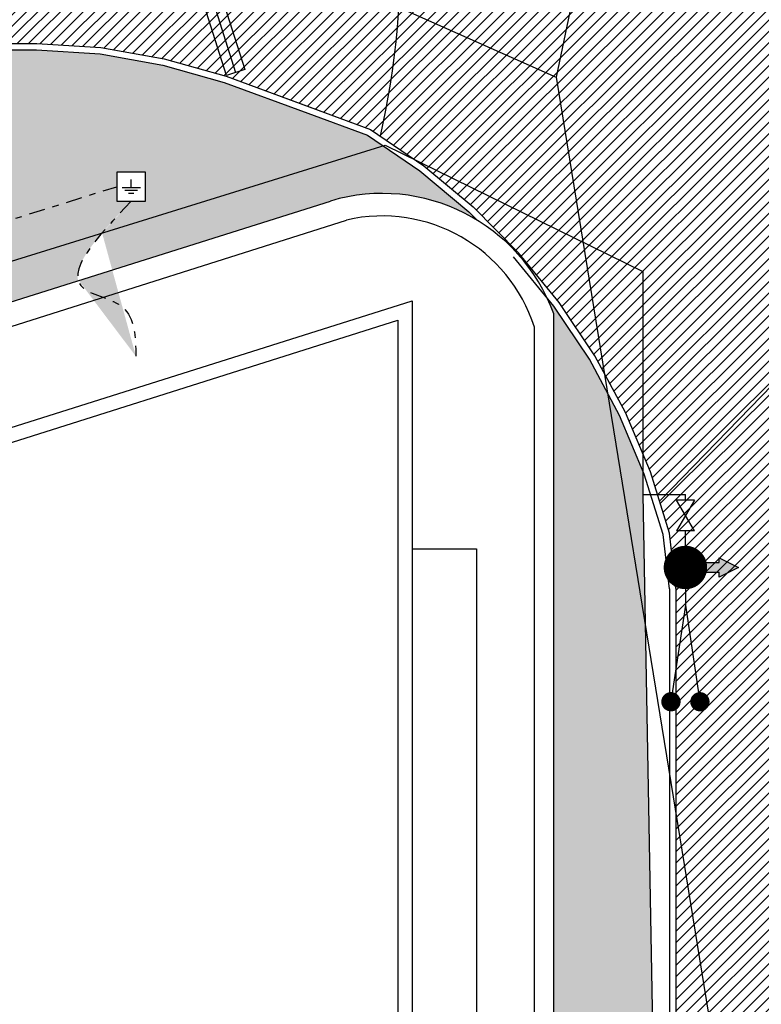
# Model space of a CAD drawing. Units: millimetres. Extents: x 285 to 2734, y -244 to 954.
# Drawn here: x 1567 to 1578, y 120 to 136 of the extents above; entities that cross this region are included whole.
import ezdxf

# ---------------------------------------------------------------- set-up
doc = ezdxf.new("R2010")
doc.units = ezdxf.units.MM
for name, pattern in [('CONTINUA', [0]), ('TRATTO-PUNTO', [1, 0.5, -0.25, 0, -0.25]), ('TRATTOPUNTO2', [0.5, 0.25, -0.125, 0, -0.125])]:
    doc.linetypes.add(name, pattern=pattern)
for name, color, linetype in [('0.10', 3, 'Continuous'), ('0.20', 8, 'Continuous'), ('ANTINCENDIO', 20, 'Continuous'), ('Esterno PT-P1-P2', 10, 'Continuous'), ('IE-distribuzione', 72, 'ZIGZAG'), ('IE-TERRA', 80, 'CONTINUA'), ('Linea acque bianche', 141, 'Continuous'), ('M-ANTINCENDIO', 20, 'TRATTO-PUNTO'), ('Nuovi cordoli', 8, 'Continuous'), ('Retino grigio 252', 252, 'Continuous'), ('Retino verde 80', 80, 'Continuous')]:
    doc.layers.add(name, color=color, linetype=linetype)
doc.linetypes.add('ZIGZAG', pattern='A,0.00254,-5.08,[131,ltypeshp.shx,S=5.08,R=0,X=-5.08,Y=0],-10.16,[131,ltypeshp.shx,S=5.08,R=180,X=5.08,Y=0],-5.08', length=20.32254)
pattern_1 = [(90, (3046.978035530182, 773.9200305921177), (-0.1414213562, 0.1414213562), [0.03750000000000001, -0.2453427126]), (45, (3046.978035530182, 773.9200305921177), (-0.1414213562373095, 0.1414213562373095), [0.03750000000000001, -0.1625]), (135, (3046.978035530182, 773.9200305921177), (-0.1414213562373095, -0.1414213562373095), [0.03750000000000001, -0.1625])]

# ---------------------------------------------------------------- blocks, each defined once
blk = doc.blocks.new('Idrante-UNI70')
at = {"layer": 'M-ANTINCENDIO', "linetype": 'ByBlock'}
for p, q in [((-0.09999999999999964, 0.3499999999999996), (0, 0.5499999999999989)), ((0, 0.5499999999999989), (0.09999999999999964, 0.3499999999999996)), ((-0.05000000000000071, 0.3499999999999996), (-0.09999999999999964, 0.3499999999999996)), ((-0.05000000000000071, 0.1500000000000004), (-0.05000000000000071, 0.3499999999999996)), ((0.05000000000000071, 0.1500000000000004), (0.05000000000000071, 0.3499999999999996)), ((0.09999999999999964, 0.3499999999999996), (0.05000000000000071, 0.3499999999999996)), ((-0.05000000000000071, 0.1500000000000004), (0.05000000000000071, 0.1500000000000004))]:
    blk.add_line(p, q, dxfattribs=at)
at = {"layer": 'M-ANTINCENDIO', "linetype": 'ByBlock', "const_width": 0.225}
blk.add_lwpolyline([(-0.1125000000000007, 0, 1), (0.1125000000000007, 0, 1)], format="xyb", close=True, dxfattribs=at)
at = {"layer": 'M-ANTINCENDIO', "linetype": 'ByBlock'}
for points in [[(-0.09999999999999964, 0.3499999999999996), (0.09999999999999964, 0.3499999999999996), (0, 0.5499999999999989)], [(-0.05000000000000071, 0.3499999999999996), (0.05000000000000071, 0.3499999999999996), (-0.05000000000000071, 0.1500000000000004), (0.05000000000000071, 0.1500000000000004)]]:
    blk.add_solid(points, dxfattribs=at)
blk = doc.blocks.new('Autopompa')
at = {"layer": 'M-ANTINCENDIO', "linetype": 'Continuous'}
for q in [(1, 0.1500000000000004), (1, -0.1500000000000004)]:
    blk.add_line((0, 0), q, dxfattribs=at)
at = {"layer": 'M-ANTINCENDIO', "linetype": 'Continuous', "const_width": 0.1}
for points in [[(0.9499999999999993, 0.1500000000000004, 1), (1.050000000000001, 0.1500000000000004, 1)], [(0.9499999999999993, -0.1500000000000004, 1), (1.050000000000001, -0.1500000000000004, 1)]]:
    blk.add_lwpolyline(points, format="xyb", close=True, dxfattribs=at)
blk = doc.blocks.new('simbolo  imp terra')
at = {"layer": 'IE-TERRA'}
for p, q in [((7.97200157194311e-05, 0.1833435286867484), (0.0001912401110075734, 0.4398222517209547)), ((-0.29392315305995, 0.1834713647430704), (0.2943056332817378, 0.1832155956498696)), ((-0.2036387788323282, 0.09310844075088198), (0.2039427113918464, 0.09293121931830228)), ((-0.09078614433792609, 3.947492939460062e-05), (0.08672370427598253, -3.770853061269008e-05))]:
    blk.add_line(p, q, dxfattribs=at)

msp = doc.modelspace()

# ---------------------------------------------------------------- hatches: boundary and pattern name
at = {"layer": 'Retino grigio 252'}
h = msp.add_hatch(dxfattribs=at)
h.set_pattern_fill('ANSI31', color=256)
h.set_pattern_definition([(45, (3046.978035530182, 773.9200305921177), (-0.08838834764831843, 0.08838834764831845), [])])
h.paths.add_polyline_path([(1528.129441089897, 129.3877554252002), (1598.703975651075, 150.8029008012546), (1598.455651003429, 150.535109078822), (1602.627449556713, 146.2227898848365), (1584.927529922303, 140.6222544235394), (1581.843130911961, 134.5408074229994), (1581.843130911961, 90.07176658855076), (1574.923130911965, 90.07176658855087), (1574.94313091196, 106.5919003930043), (1576.843130911962, 107.5919003933641), (1581.843130911962, 107.5919003929998), (1581.843130911991, 107.9919003929998), (1576.843178966863, 107.9919003933641), (1576.840576426093, 125.1248234230212), (1576.843130911962, 126.8863795879109), (1576.743886232724, 127.7452786149353), (1576.445285653732, 128.6996567864301), (1576.057249225142, 129.6213008229686), (1575.58329655175, 130.5018511414538), (1575.027726524017, 131.3333208909243), (1574.395578325865, 132.1081683956461), (1573.691838381229, 132.8186260582257), (1572.923704124978, 133.4589148714761), (1572.098142761253, 134.0232272271128), (1569.862547417243, 134.8522034051297), (1568.891970647878, 135.122521190523), (1567.90752351011, 135.2982022451099), (1566.910835567033, 135.3599379631281), (1565.910835567033, 135.3599379631281), (1564.917415460593, 135.2454107082035), (1562.9158268304, 134.9322838079512), (1542.615342721074, 128.5088884783502), (1542.642432162488, 128.4089217587691), (1531.109757973421, 124.7598006273658), (1529.437137201438, 126.3173532388743)])
at = {"layer": 'Retino verde 80'}
h = msp.add_hatch(dxfattribs=at)
h.set_pattern_fill('GRASS', color=256, scale=0.2, style=0)
h.set_pattern_definition(pattern_1)
edge = h.paths.add_edge_path()
edge.add_line((1569.823845674877, 134.7570112849613), (1568.869618032168, 135.0249303040106))
edge.add_line((1568.869618032168, 135.0249303040106), (1567.895609170088, 135.1987485797742))
edge.add_line((1567.895609170088, 135.1987485797742), (1566.907741488447, 135.2599379631281))
edge.add_line((1566.907741488447, 135.2599379631281), (1565.916580831393, 135.2599379631281))
edge.add_line((1565.916580831393, 135.2599379631281), (1564.930763690049, 135.1462872222947))
edge.add_line((1564.930763690049, 135.1462872222947), (1563.949477991224, 134.9950325597316))
edge.add_line((1563.949477991224, 134.9950325597316), (1562.967029980081, 134.8435987391948))
edge.add_line((1562.967029980081, 134.8435987391948), (1556.888003788632, 132.9200983810819))
edge.add_arc((1557.683254771008, 125.4575632647809), 7.504788770311473, 51.40116948237397, 96.08281355296361, ccw=False)
edge.add_line((1562.365219646082, 131.3228048962538), (1562.538493840167, 131.3770308076764))
edge.add_line((1562.538493840167, 131.3770308076764), (1562.51772164956, 131.3948242822797))
edge.add_line((1562.51772164956, 131.3948242822797), (1562.498481563694, 131.4268709730164))
edge.add_line((1562.498481563694, 131.4268709730164), (1562.498481563694, 131.4845549382261))
edge.add_line((1562.498481563694, 131.4845549382261), (1562.427934670785, 131.5358294871725))
edge.add_line((1562.427934670785, 131.5358294871725), (1562.363801228431, 131.5806948151454))
edge.add_line((1562.363801228431, 131.5806948151454), (1562.261187348547, 131.5614667616456))
edge.add_line((1562.261187348547, 131.5614667616456), (1562.248360713235, 131.5806948151454))
edge.add_line((1562.248360713235, 131.5806948151454), (1562.31249415559, 131.6063320896191))
edge.add_line((1562.31249415559, 131.6063320896191), (1562.286840884968, 131.6832441083283))
edge.add_line((1562.286840884968, 131.6832441083283), (1562.21629372626, 131.676834692065))
edge.add_line((1562.21629372626, 131.676834692065), (1562.254773897992, 131.7088813828015))
edge.add_line((1562.254773897992, 131.7088813828015), (1562.203467090949, 131.7281092410113))
edge.add_line((1562.203467090949, 131.7281092410113), (1562.113680112174, 131.7473372945113))
edge.add_line((1562.113680112174, 131.7473372945113), (1562.088026575753, 131.7601559317478))
edge.add_line((1562.088026575753, 131.7601559317478), (1562.107266661619, 131.8242493132208))
edge.add_line((1562.107266661619, 131.8242493132208), (1562.055959854577, 131.8562958086674))
edge.add_line((1562.055959854577, 131.8562958086674), (1561.998239596979, 131.9011611366403))
edge.add_line((1561.998239596979, 131.9011611366403), (1561.953345974692, 131.9460264646135))
edge.add_line((1561.953345974692, 131.9460264646135), (1562.017479682845, 131.9844823763232))
edge.add_line((1562.017479682845, 131.9844823763232), (1562.036719768711, 132.0229384833229))
edge.add_line((1562.036719768711, 132.0229384833229), (1562.068786489888, 132.0229384833229))
edge.add_line((1562.068786489888, 132.0229384833229), (1562.177813820327, 132.0357571205594))
edge.add_line((1562.177813820327, 132.0357571205594), (1562.113680112174, 132.0742130322698))
edge.add_line((1562.113680112174, 132.0742130322698), (1562.088026575753, 132.0549849787695))
edge.add_line((1562.088026575753, 132.0549849787695), (1561.978999511113, 132.0549849787695))
edge.add_line((1561.978999511113, 132.0549849787695), (1561.92769270407, 132.0357571205594))
edge.add_line((1561.92769270407, 132.0357571205594), (1561.940519339381, 132.0101196507964))
edge.add_line((1561.940519339381, 132.0101196507964), (1561.863558995918, 132.0165290670599))
edge.add_line((1561.863558995918, 132.0165290670599), (1561.857145811161, 132.0421663415331))
edge.add_line((1561.857145811161, 132.0421663415331), (1561.908452618205, 132.0870316695062))
edge.add_line((1561.908452618205, 132.0870316695062), (1561.902039167649, 132.1383062184526))
edge.add_line((1561.902039167649, 132.1383062184526), (1561.850732360607, 132.1831715464253))
edge.add_line((1561.850732360607, 132.1831715464253), (1561.831492274741, 132.2023995999253))
edge.add_line((1561.831492274741, 132.2023995999253), (1561.837905725296, 132.2408555116352))
edge.add_line((1561.837905725296, 132.2408555116352), (1561.857145811161, 132.2664927861084))
edge.add_line((1561.857145811161, 132.2664927861084), (1561.799425553563, 132.2729022023719))
edge.add_line((1561.799425553563, 132.2729022023719), (1561.780185467698, 132.2985394768449))
edge.add_line((1561.780185467698, 132.2985394768449), (1561.793012103009, 132.3562234420543))
edge.add_line((1561.793012103009, 132.3562234420543), (1561.793012103009, 132.388270132791))
edge.add_line((1561.793012103009, 132.388270132791), (1561.773772017142, 132.4203166282379))
edge.add_line((1561.773772017142, 132.4203166282379), (1561.799425553563, 132.4651819562106))
edge.add_line((1561.799425553563, 132.4651819562106), (1561.857145811161, 132.4715913724741))
edge.add_line((1561.857145811161, 132.4715913724741), (1561.914866068759, 132.5164567004468))
edge.add_line((1561.914866068759, 132.5164567004468), (1561.940519339381, 132.554912612157))
edge.add_line((1561.940519339381, 132.554912612157), (1561.953346240491, 132.5869593028932))
edge.add_line((1561.953346240491, 132.5869593028932), (1561.914866068759, 132.56132202842))
edge.add_line((1561.914866068759, 132.56132202842), (1561.869972446472, 132.535684558657))
edge.add_line((1561.869972446472, 132.535684558657), (1561.812252188875, 132.5164567004468))
edge.add_line((1561.812252188875, 132.5164567004468), (1561.780185467698, 132.5292753376833))
edge.add_line((1561.780185467698, 132.5292753376833), (1561.716051759546, 132.5741406656565))
edge.add_line((1561.716051759546, 132.5741406656565), (1561.7224652101, 132.5933685238668))
edge.add_line((1561.7224652101, 132.5933685238668), (1561.728878394856, 132.6574619053396))
edge.add_line((1561.728878394856, 132.6574619053396), (1561.73944175726, 132.7102445287168))
edge.add_line((1561.73944175726, 132.7102445287168), (1561.703225124235, 132.7343737287591))
edge.add_line((1561.703225124235, 132.7343737287591), (1561.716051759546, 132.7407831450226))
edge.add_line((1561.716051759546, 132.7407831450226), (1561.741705295966, 132.7600111985222))
edge.add_line((1561.741705295966, 132.7600111985222), (1561.760945381832, 132.7856484729954))
edge.add_line((1561.760945381832, 132.7856484729954), (1561.760945381832, 132.885794108873))
edge.add_line((1561.760945381832, 132.885794108873), (1561.741705295966, 132.8881975708886))
edge.add_line((1561.741705295966, 132.8881975708886), (1561.690398488922, 132.8817883499149))
edge.add_line((1561.690398488922, 132.8817883499149), (1561.677571587814, 132.8946069871514))
edge.add_line((1561.677571587814, 132.8946069871514), (1561.596649991237, 132.9240145074079))
edge.add_line((1561.596649991237, 132.9240145074079), (1561.658331501948, 132.965109589598))
edge.add_line((1561.658331501948, 132.965109589598), (1561.651918317191, 132.9971562803345))
edge.add_line((1561.651918317191, 132.9971562803345), (1561.683985038368, 133.0292027757808))
edge.add_line((1561.683985038368, 133.0292027757808), (1561.735291845411, 133.0676588827804))
edge.add_line((1561.735291845411, 133.0676588827804), (1561.773772017142, 133.0868867409907))
edge.add_line((1561.773772017142, 133.0868867409907), (1561.793012103009, 133.1061147944903))
edge.add_line((1561.793012103009, 133.1061147944903), (1561.780185467698, 133.1253428479903))
edge.add_line((1561.780185467698, 133.1253428479903), (1561.760945381832, 133.1317520689635))
edge.add_line((1561.760945381832, 133.1317520689635), (1561.748118480722, 133.1766173969366))
edge.add_line((1561.748118480722, 133.1766173969366), (1561.735291845411, 133.1958454504367))
edge.add_line((1561.735291845411, 133.1958454504367), (1561.767358566588, 133.2150733086463))
edge.add_line((1561.767358566588, 133.2150733086463), (1561.786598652455, 133.2150733086463))
edge.add_line((1561.786598652455, 133.2150733086463), (1561.825078824186, 133.2663480528826))
edge.add_line((1561.825078824186, 133.2663480528826), (1561.844318910051, 133.2343013621465))
edge.add_line((1561.844318910051, 133.2343013621465), (1561.857145811161, 133.2086640876734))
edge.add_line((1561.857145811161, 133.2086640876734), (1561.902039167649, 133.2343013621465))
edge.add_line((1561.902039167649, 133.2343013621465), (1561.92769270407, 133.2407107784094))
edge.add_line((1561.92769270407, 133.2407107784094), (1561.985412961668, 133.2535294156461))
edge.add_line((1561.985412961668, 133.2535294156461), (1562.004653047534, 133.2855759110929))
edge.add_line((1562.004653047534, 133.2855759110929), (1561.940519339381, 133.2599386366197))
edge.add_line((1561.940519339381, 133.2599386366197), (1561.902039167649, 133.2727572738562))
edge.add_line((1561.902039167649, 133.2727572738562), (1561.869972446472, 133.2983947436193))
edge.add_line((1561.869972446472, 133.2983947436193), (1561.754531931277, 133.2830121445877))
edge.add_line((1561.754531931277, 133.2830121445877), (1561.754531931277, 133.3496692925656))
edge.add_line((1561.754531931277, 133.3496692925656), (1561.80583873832, 133.3688973460656))
edge.add_line((1561.80583873832, 133.3688973460656), (1561.863558995918, 133.400943841512))
edge.add_line((1561.863558995918, 133.400943841512), (1561.869972446472, 133.4714464439584))
edge.add_line((1561.869972446472, 133.4714464439584), (1561.921279253516, 133.4778558602219))
edge.add_line((1561.921279253516, 133.4778558602219), (1561.921279253516, 133.5291304091683))
edge.add_line((1561.921279253516, 133.5291304091683), (1561.921279253516, 133.5547676836414))
edge.add_line((1561.921279253516, 133.5547676836414), (1561.959759425248, 133.5868143743775))
edge.add_line((1561.959759425248, 133.5868143743775), (1562.030306318156, 133.6637263930874))
edge.add_line((1562.030306318156, 133.6637263930874), (1562.062373305131, 133.6957728885337))
edge.add_line((1562.062373305131, 133.6957728885337), (1562.071213062503, 133.7311108712863))
edge.add_line((1562.071213062503, 133.7311108712863), (1562.145746833351, 133.7534568537436))
edge.add_line((1562.145746833351, 133.7534568537436), (1562.164986919218, 133.7790943235067))
edge.add_line((1562.164986919218, 133.7790943235067), (1562.164986919218, 133.8047315979799))
edge.add_line((1562.164986919218, 133.8047315979799), (1562.184227005083, 133.8367782887163))
edge.add_line((1562.184227005083, 133.8367782887163), (1562.21629372626, 133.856006146926))
edge.add_line((1562.21629372626, 133.856006146926), (1562.22912062737, 133.82395945619))
edge.add_line((1562.22912062737, 133.82395945619), (1562.274013983858, 133.8303688724531))
edge.add_line((1562.274013983858, 133.8303688724531), (1562.274013983858, 133.8688247841627))
edge.add_line((1562.274013983858, 133.8688247841627), (1562.331734241455, 133.8688247841627))
edge.add_line((1562.331734241455, 133.8688247841627), (1562.350974327321, 133.8495969259531))
edge.add_line((1562.350974327321, 133.8495969259531), (1562.415108035474, 133.8367782887163))
edge.add_line((1562.415108035474, 133.8367782887163), (1562.479241477828, 133.8175502352163))
edge.add_line((1562.479241477828, 133.8175502352163), (1562.504895014249, 133.8367782887163))
edge.add_line((1562.504895014249, 133.8367782887163), (1562.594681993023, 133.8495969259531))
edge.add_line((1562.594681993023, 133.8495969259531), (1562.51772164956, 133.9072808911627))
edge.add_line((1562.51772164956, 133.9072808911627), (1562.504895014249, 133.8944620586359))
edge.add_line((1562.504895014249, 133.8944620586359), (1562.447174756651, 133.9265087493726))
edge.add_line((1562.447174756651, 133.9265087493726), (1562.43434812134, 133.9457368028726))
edge.add_line((1562.43434812134, 133.9457368028726), (1562.408694584919, 133.997011351819))
edge.add_line((1562.408694584919, 133.997011351819), (1562.440761306096, 134.0162394053185))
edge.add_line((1562.440761306096, 134.0162394053185), (1562.453588207205, 134.0354672635286))
edge.add_line((1562.453588207205, 134.0354672635286), (1562.485654928382, 134.0675139542649))
edge.add_line((1562.485654928382, 134.0675139542649), (1562.498481563694, 134.0418766797917))
edge.add_line((1562.498481563694, 134.0418766797917), (1562.530548550669, 134.0482860960552))
edge.add_line((1562.530548550669, 134.0482860960552), (1562.51772164956, 134.1059700612649))
edge.add_line((1562.51772164956, 134.1059700612649), (1562.569028722401, 134.1636538311844))
edge.add_line((1562.569028722401, 134.1636538311844), (1562.594681993023, 134.1572446102113))
edge.add_line((1562.594681993023, 134.1572446102113), (1562.662022719801, 134.1476304439354))
edge.add_line((1562.662022719801, 134.1476304439354), (1562.684468971798, 134.1251979194748))
edge.add_line((1562.684468971798, 134.1251979194748), (1562.716535958774, 134.1316073357381))
edge.add_line((1562.716535958774, 134.1316073357381), (1562.729362594084, 134.1572446102113))
edge.add_line((1562.729362594084, 134.1572446102113), (1562.748602679951, 134.0995606450016))
edge.add_line((1562.748602679951, 134.0995606450016), (1562.793496302237, 134.0995606450016))
edge.add_line((1562.793496302237, 134.0995606450016), (1562.793496302237, 134.1187886985016))
edge.add_line((1562.793496302237, 134.1187886985016), (1562.825563023414, 134.150835193948))
edge.add_line((1562.825563023414, 134.150835193948), (1562.812736388103, 134.1957005219211))
edge.add_line((1562.812736388103, 134.1957005219211), (1562.876869830457, 134.2085191591576))
edge.add_line((1562.876869830457, 134.2085191591576), (1562.870456645701, 134.176472663711))
edge.add_line((1562.870456645701, 134.176472663711), (1562.915350002189, 134.176472663711))
edge.add_line((1562.915350002189, 134.176472663711), (1562.960243624475, 134.2021099381844))
edge.add_line((1562.960243624475, 134.2021099381844), (1562.992310345652, 134.2149285754211))
edge.add_line((1562.992310345652, 134.2149285754211), (1563.017963882073, 134.2469752661574))
edge.add_line((1563.017963882073, 134.2469752661574), (1563.02437706683, 134.279021761604))
edge.add_line((1563.02437706683, 134.279021761604), (1563.062857238561, 134.2726125406306))
edge.add_line((1563.062857238561, 134.2726125406306), (1563.139817582025, 134.3046590360772))
edge.add_line((1563.139817582025, 134.3046590360772), (1563.210364474934, 134.2918403988407))
edge.add_line((1563.210364474934, 134.2918403988407), (1563.171884569, 134.2469752661574))
edge.add_line((1563.171884569, 134.2469752661574), (1563.216777925488, 134.2405658498943))
edge.add_line((1563.216777925488, 134.2405658498943), (1563.274498183086, 134.2405658498943))
edge.add_line((1563.274498183086, 134.2405658498943), (1563.318679197926, 134.2736807742107))
edge.add_line((1563.318679197926, 134.2736807742107), (1563.293738268952, 134.3110684523402))
edge.add_line((1563.293738268952, 134.3110684523402), (1563.300151719507, 134.3495243640499))
edge.add_line((1563.300151719507, 134.3495243640499), (1563.332218440684, 134.3943896920233))
edge.add_line((1563.332218440684, 134.3943896920233), (1563.383525247727, 134.4072083292598))
edge.add_line((1563.383525247727, 134.4072083292598), (1563.389938698282, 134.4264363827598))
edge.add_line((1563.389938698282, 134.4264363827598), (1563.46048559119, 134.4392550199965))
edge.add_line((1563.46048559119, 134.4392550199965), (1563.454072406434, 134.4007991082866))
edge.add_line((1563.454072406434, 134.4007991082866), (1563.466899041745, 134.3559337803134))
edge.add_line((1563.466899041745, 134.3559337803134), (1563.505379213477, 134.3495243640499))
edge.add_line((1563.505379213477, 134.3495243640499), (1563.543859385209, 134.3559337803134))
edge.add_line((1563.543859385209, 134.3559337803134), (1563.55668602052, 134.2982498151038))
edge.add_line((1563.55668602052, 134.2982498151038), (1563.595166192251, 134.2918403988407))
edge.add_line((1563.595166192251, 134.2918403988407), (1563.66571308516, 134.2982498151038))
edge.add_line((1563.66571308516, 134.2982498151038), (1563.684953171027, 134.3302965058402))
edge.add_line((1563.684953171027, 134.3302965058402), (1563.717020158001, 134.3238870895769))
edge.add_line((1563.717020158001, 134.3238870895769), (1563.736259978069, 134.2982498151038))
edge.add_line((1563.736259978069, 134.2982498151038), (1563.806807136777, 134.2918403988407))
edge.add_line((1563.806807136777, 134.2918403988407), (1563.838873857954, 134.2854311778671))
edge.add_line((1563.838873857954, 134.2854311778671), (1563.851700493265, 134.2597939033939))
edge.add_line((1563.851700493265, 134.2597939033939), (1563.877354029686, 134.2277472126576))
edge.add_line((1563.877354029686, 134.2277472126576), (1563.890180664997, 134.1957005219211))
edge.add_line((1563.890180664997, 134.1957005219211), (1563.851700493265, 134.1316073357381))
edge.add_line((1563.851700493265, 134.1316073357381), (1563.97996790957, 134.1251979194748))
edge.add_line((1563.97996790957, 134.1251979194748), (1564.044101351923, 134.1123792822381))
edge.add_line((1564.044101351923, 134.1123792822381), (1564.031274716612, 134.1636540264743))
edge.add_line((1564.031274716612, 134.1636540264743), (1564.024861266058, 134.1957005219211))
edge.add_line((1564.024861266058, 134.1957005219211), (1564.114648244832, 134.2149285754211))
edge.add_line((1564.114648244832, 134.2149285754211), (1564.17236850243, 134.170063247448))
edge.add_line((1564.17236850243, 134.170063247448), (1564.26856893176, 134.1187886985016))
edge.add_line((1564.26856893176, 134.1187886985016), (1564.319875738802, 134.1380167520011))
edge.add_line((1564.319875738802, 134.1380167520011), (1564.351942725779, 134.0867420077649))
edge.add_line((1564.351942725779, 134.0867420077649), (1564.313462554047, 134.0354674588185))
edge.add_line((1564.313462554047, 134.0354674588185), (1564.358355910534, 134.003420768082))
edge.add_line((1564.358355910534, 134.003420768082), (1564.403249532821, 133.9841927145823))
edge.add_line((1564.403249532821, 133.9841927145823), (1564.435316253999, 133.9136901121359))
edge.add_line((1564.435316253999, 133.9136901121359), (1564.428902803443, 133.8688249794526))
edge.add_line((1564.428902803443, 133.8688249794526), (1564.371182811644, 133.8303688724531))
edge.add_line((1564.371182811644, 133.8303688724531), (1564.403249532821, 133.8111410142432))
edge.add_line((1564.403249532821, 133.8111410142432), (1564.448142889309, 133.7726849072436))
edge.add_line((1564.448142889309, 133.7726849072436), (1564.518690048016, 133.76627568627))
edge.add_line((1564.518690048016, 133.76627568627), (1564.537930133882, 133.74704763277))
edge.add_line((1564.537930133882, 133.74704763277), (1564.56999685506, 133.6893636675605))
edge.add_line((1564.56999685506, 133.6893636675605), (1564.627717112656, 133.6829544465871))
edge.add_line((1564.627717112656, 133.6829544465871), (1564.640543747969, 133.6380891186142))
edge.add_line((1564.640543747969, 133.6380891186142), (1564.602063576236, 133.5996332069045))
edge.add_line((1564.602063576236, 133.5996332069045), (1564.693774630554, 133.5643818928739))
edge.add_line((1564.693774630554, 133.5643818928739), (1564.653370649078, 133.4970839137214))
edge.add_line((1564.653370649078, 133.4970839137214), (1564.698264005566, 133.4906744974584))
edge.add_line((1564.698264005566, 133.4906744974584), (1564.749570812609, 133.4970839137214))
edge.add_line((1564.749570812609, 133.4970839137214), (1564.820117971316, 133.5034931346951))
edge.add_line((1564.820117971316, 133.5034931346951), (1564.839358057182, 133.4778558602219))
edge.add_line((1564.839358057182, 133.4778558602219), (1564.762397713719, 133.4009440368019))
edge.add_line((1564.762397713719, 133.4009440368019), (1564.730330726743, 133.3753065670388))
edge.add_line((1564.730330726743, 133.3753065670388), (1564.781637799584, 133.3496692925656))
edge.add_line((1564.781637799584, 133.3496692925656), (1564.77522434903, 133.3368506553292))
edge.add_line((1564.77522434903, 133.3368506553292), (1564.794464434895, 133.2663480528826))
edge.add_line((1564.794464434895, 133.2663480528826), (1564.865011327804, 133.2214827249098))
edge.add_line((1564.865011327804, 133.2214827249098), (1564.941971671268, 133.2214827249098))
edge.add_line((1564.941971671268, 133.2214827249098), (1564.967625207688, 133.1894360341731))
edge.add_line((1564.967625207688, 133.1894360341731), (1564.974038392445, 133.1702081759635))
edge.add_line((1564.974038392445, 133.1702081759635), (1565.018932014732, 133.1445709014903))
edge.add_line((1565.018932014732, 133.1445709014903), (1565.038172100597, 133.1189334317268))
edge.add_line((1565.038172100597, 133.1189334317268), (1565.025345465286, 133.1061147944903))
edge.add_line((1565.025345465286, 133.1061147944903), (1565.031758650043, 133.0420216083072))
edge.add_line((1565.031758650043, 133.0420216083072), (1564.961211757133, 132.9907470593611))
edge.add_line((1564.961211757133, 132.9907470593611), (1564.954798306579, 132.965109589598))
edge.add_line((1564.954798306579, 132.965109589598), (1564.948385121823, 132.9330630941512))
edge.add_line((1564.948385121823, 132.9330630941512), (1564.858598143048, 132.9138350406516))
edge.add_line((1564.858598143048, 132.9138350406516), (1564.839358057182, 132.9266536778881))
edge.add_line((1564.839358057182, 132.9266536778881), (1564.820117971316, 132.9394723151248))
edge.add_line((1564.820117971316, 132.9394723151248), (1564.877838228914, 132.965109589598))
edge.add_line((1564.877838228914, 132.965109589598), (1564.826531156072, 132.9907470593611))
edge.add_line((1564.826531156072, 132.9907470593611), (1564.77522434903, 132.984337643098))
edge.add_line((1564.77522434903, 132.984337643098), (1564.781637799584, 133.0099749175712))
edge.add_line((1564.781637799584, 133.0099749175712), (1564.717504091432, 132.9587003686244))
edge.add_line((1564.717504091432, 132.9587003686244), (1564.730330726743, 132.9458817313877))
edge.add_line((1564.730330726743, 132.9458817313877), (1564.736744177298, 132.9394723151248))
edge.add_line((1564.736744177298, 132.9394723151248), (1564.685437370255, 132.9074256243881))
edge.add_line((1564.685437370255, 132.9074256243881), (1564.685437370255, 132.8881977661785))
edge.add_line((1564.685437370255, 132.8881977661785), (1564.6790239197, 132.8561510754417))
edge.add_line((1564.6790239197, 132.8561510754417), (1564.704677456121, 132.8561510754417))
edge.add_line((1564.704677456121, 132.8561510754417), (1564.711090640876, 132.8112857474686))
edge.add_line((1564.711090640876, 132.8112857474686), (1564.736744177298, 132.7856484729954))
edge.add_line((1564.736744177298, 132.7856484729954), (1564.761839992379, 132.8190884640576))
edge.add_line((1564.761839992379, 132.8190884640576), (1564.832944606627, 132.8048765264954))
edge.add_line((1564.832944606627, 132.8048765264954), (1564.88425141367, 132.8048765264954))
edge.add_line((1564.88425141367, 132.8048765264954), (1564.929145035956, 132.8048765264954))
edge.add_line((1564.929145035956, 132.8048765264954), (1564.890664864225, 132.734373924049))
edge.add_line((1564.890664864225, 132.734373924049), (1564.839358057182, 132.7215552868123))
edge.add_line((1564.839358057182, 132.7215552868123), (1564.807291070206, 132.6830991798128))
edge.add_line((1564.807291070206, 132.6830991798128), (1564.877838228914, 132.6190059936299))
edge.add_line((1564.877838228914, 132.6190059936299), (1564.890664864225, 132.6125965773664))
edge.add_line((1564.890664864225, 132.6125965773664), (1564.890664864225, 132.5485033911833))
edge.add_line((1564.890664864225, 132.5485033911833), (1564.877838228914, 132.5164567004468))
edge.add_line((1564.877838228914, 132.5164567004468), (1564.903491499536, 132.5164567004468))
edge.add_line((1564.903491499536, 132.5164567004468), (1564.903491499536, 132.5036380632101))
edge.add_line((1564.903491499536, 132.5036380632101), (1564.877837963115, 132.4459540980009))
edge.add_line((1564.877837963115, 132.4459540980009), (1564.85859787725, 132.4203168235277))
edge.add_line((1564.85859787725, 132.4203168235277), (1564.85859787725, 132.4010887700275))
edge.add_line((1564.85859787725, 132.4010887700275), (1564.87142451256, 132.369042079291))
edge.add_line((1564.87142451256, 132.369042079291), (1564.909904684292, 132.3305861675811))
edge.add_line((1564.909904684292, 132.3305861675811), (1564.922731585402, 132.2216276534256))
edge.add_line((1564.922731585402, 132.2216276534256), (1564.87142451256, 132.1767623254522))
edge.add_line((1564.87142451256, 132.1767623254522), (1564.879807476606, 132.1097415643615))
edge.add_line((1564.879807476606, 132.1097415643615), (1568.152833358574, 133.1340303368277))
edge.add_line((1568.152833358574, 133.1340303368277), (1568.152833358574, 133.3590303368277))
edge.add_line((1568.152833358574, 133.3590303368277), (1568.602833358574, 133.3590303368277))
edge.add_line((1568.602833358574, 133.3590303368277), (1568.602833358574, 132.9090303368276))
edge.add_line((1568.602833358574, 132.9090303368276), (1568.377833358574, 132.9090303368276))
edge.add_spline(control_points=[(1568.377833358574, 132.9090303368276), (1567.849630242502, 132.3499978651774), (1567.092902385927, 131.5491024687763), (1568.433114318804, 131.3430252555387), (1568.445136991692, 130.7935355706421), (1568.451635986124, 130.4965025867718)], knot_values=[0, 0, 0, 0, 1.546345807324948, 2.215365477205487, 3.002513958529709, 3.002513958529709, 3.002513958529709, 3.002513958529709], degree=3, periodic=0)
edge.add_line((1567.926285022678, 132.4130595117563), (1572.291963489288, 133.7696113957418))
edge.add_line((1572.291963489288, 133.7696113957418), (1572.051902553405, 133.9337050151588))
edge.add_line((1572.051902553405, 133.9337050151588), (1571.125472659681, 134.276037182433))
edge.add_line((1571.125472659681, 134.276037182433), (1569.823845674877, 134.7570112849613))
edge = h.paths.add_edge_path()
edge.add_spline(control_points=[(1568.451635986124, 130.4965025867718), (1568.445136991692, 130.7935355706421), (1568.433114318804, 131.3430252555387), (1567.092902385927, 131.5491024687763), (1567.849630242502, 132.3499978651774), (1568.377833358574, 132.9090303368276)], knot_values=[0, 0, 0, 0, 0.787148481324222, 1.456168151204761, 3.002513958529709, 3.002513958529709, 3.002513958529709, 3.002513958529709], degree=3, periodic=0)
edge.add_line((1567.926285022678, 132.4130595117563), (1562.901139581227, 130.851590757692))
edge.add_arc((1557.683254771008, 125.4575632647809), 7.504788770311471, 40.67684751027241, 45.95094129395619, ccw=False)
edge.add_line((1563.374869905498, 130.3491245337254), (1567.563526942418, 131.6744820921224))
edge = h.paths.add_edge_path()
edge.add_arc((1572.278347015042, 130.1959493346503), 2.832456649091175, 58.59446904538248, 106.51794922010541, ccw=False)
edge.add_line((1573.754317587591, 132.6134524965823), (1573.624147563518, 132.7448650897505))
edge.add_line((1573.624147563518, 132.7448650897505), (1572.863337180038, 133.3790489887018))
edge.add_line((1572.863337180038, 133.3790489887018), (1572.291963489288, 133.7696113957418))
edge.add_line((1572.291963489288, 133.7696113957418), (1567.923507658396, 132.4121964984175))
edge.add_spline(control_points=[(1567.923507658396, 132.4121964984175), (1567.673427479441, 132.1180978311259), (1567.502185905313, 131.853303918381), (1567.554842094515, 131.6717340684215)], knot_values=[0.4660804697361775, 0.4660804697361775, 0.4660804697361775, 0.4660804697361775, 1.323645629399944, 1.323645629399944, 1.323645629399944, 1.323645629399944], degree=3, periodic=0)
edge.add_line((1567.554842094515, 131.6717340684216), (1571.473035111394, 132.9115125187471))
edge = h.paths.add_edge_path(flags=17)
edge.add_spline(control_points=[(1567.923507658396, 132.4121964984175), (1568.059424429227, 132.5720369996966), (1568.218628893901, 132.7405336682622), (1568.377833358574, 132.9090303368276)], knot_values=[0, 0, 0, 0, 0.4660804697361775, 0.4660804697361775, 0.4660804697361775, 0.4660804697361775], degree=3, periodic=0)
edge.add_line((1568.377833358574, 132.9090303368276), (1568.152833358574, 132.9090303368276))
edge.add_line((1568.152833358574, 132.9090303368276), (1568.152833358574, 133.1340303368277))
edge.add_line((1568.152833358574, 133.1340303368277), (1564.879807476606, 132.1097415643615))
edge.add_line((1564.879807476606, 132.1097415643615), (1564.764748265821, 132.073733948771))
edge.add_line((1564.764748265821, 132.073733948771), (1564.781637533785, 132.0357571205594))
edge.add_line((1564.781637533785, 132.0357571205594), (1564.723917276189, 131.9973010135599))
edge.add_line((1564.723917276189, 131.9973010135599), (1564.691850555011, 132.0037104298232))
edge.add_line((1564.691850555011, 132.0037104298232), (1564.6790239197, 132.0037104298232))
edge.add_line((1564.6790239197, 132.0037104298232), (1564.66619701859, 131.9780731553502))
edge.add_line((1564.66619701859, 131.9780731553502), (1564.6790239197, 131.9332078273768))
edge.add_line((1564.6790239197, 131.9332078273768), (1564.711090640876, 131.9075705529036))
edge.add_line((1564.711090640876, 131.9075705529036), (1564.704677190322, 131.8562958086674))
edge.add_line((1564.704677190322, 131.8562958086674), (1564.653370383279, 131.8178398969577))
edge.add_line((1564.653370383279, 131.8178398969577), (1564.644819072447, 131.7922026224845))
edge.add_line((1564.644819072447, 131.7922026224845), (1564.563583404504, 131.7922026224845))
edge.add_line((1564.563583404504, 131.7922026224845), (1564.499449696352, 131.7409280735377))
edge.add_line((1564.499449696352, 131.7409280735377), (1564.493036245797, 131.7281092410113))
edge.add_line((1564.493036245797, 131.7281092410113), (1564.513238590706, 131.6776360714917))
edge.add_line((1564.513238590706, 131.6776360714917), (1564.466546423641, 131.6387503448848))
edge.add_line((1564.466546423641, 131.6387503448848), (1564.364769095291, 131.631969364092))
edge.add_line((1564.364769095291, 131.631969364092), (1564.371182545846, 131.5678761779087))
edge.add_line((1564.371182545846, 131.5678761779087), (1564.307830971759, 131.5608414447639))
edge.add_line((1564.307830971759, 131.5608414447639), (1564.231597836483, 131.6217899042596))
edge.add_line((1564.231597836483, 131.6217899042596), (1564.185195137741, 131.6063320896191))
edge.add_line((1564.185195137741, 131.6063320896191), (1564.140301515455, 131.5678761779087))
edge.add_line((1564.140301515455, 131.5678761779087), (1564.05051453668, 131.5358294871725))
edge.add_line((1564.05051453668, 131.5358294871725), (1564.153128416564, 131.5294202661991))
edge.add_line((1564.153128416564, 131.5294202661991), (1564.198021773052, 131.5422389034355))
edge.add_line((1564.198021773052, 131.5422389034355), (1564.236501944784, 131.5358294871725))
edge.add_line((1564.236501944784, 131.5358294871725), (1564.204435223607, 131.503782796436))
edge.add_line((1564.204435223607, 131.503782796436), (1564.236501944784, 131.4781455219628))
edge.add_line((1564.236501944784, 131.4781455219628), (1564.281395567071, 131.4845549382261))
edge.add_line((1564.281395567071, 131.4845549382261), (1564.242915395339, 131.4140523357797))
edge.add_line((1564.242915395339, 131.4140523357797), (1564.17236850243, 131.4076429195164))
edge.add_line((1564.17236850243, 131.4076429195164), (1564.069754622546, 131.3435497333334))
edge.add_line((1564.069754622546, 131.3435497333334), (1564.031274450814, 131.3435497333334))
edge.add_line((1564.031274450814, 131.3435497333334), (1564.031274450814, 131.3627775915435))
edge.add_line((1564.031274450814, 131.3627775915435), (1563.967140742662, 131.3243216798338))
edge.add_line((1563.967140742662, 131.3243216798338), (1563.95431410735, 131.2986844053606))
edge.add_line((1563.95431410735, 131.2986844053606), (1563.915833935619, 131.2666377146239))
edge.add_line((1563.915833935619, 131.2666377146239), (1563.832460407399, 131.2602284936505))
edge.add_line((1563.832460407399, 131.2602284936505), (1563.787566785112, 131.2602284936505))
edge.add_line((1563.787566785112, 131.2602284936505), (1563.72343307696, 131.2281818029143))
edge.add_line((1563.72343307696, 131.2281818029143), (1563.717019892204, 131.2345910238874))
edge.add_line((1563.717019892204, 131.2345910238874), (1563.678539454673, 131.2730469355971))
edge.add_line((1563.678539454673, 131.2730469355971), (1563.697779540539, 131.2858655728336))
edge.add_line((1563.697779540539, 131.2858655728336), (1563.749086347583, 131.2922749890971))
edge.add_line((1563.749086347583, 131.2922749890971), (1563.73625971227, 131.3179122635703))
edge.add_line((1563.73625971227, 131.3179122635703), (1563.787566519314, 131.4012335032534))
edge.add_line((1563.787566519314, 131.4012335032534), (1563.793979969869, 131.3755962287802))
edge.add_line((1563.793979969869, 131.3755962287802), (1563.903007034509, 131.3820056450433))
edge.add_line((1563.903007034509, 131.3820056450433), (1563.903007034509, 131.3884148660167))
edge.add_line((1563.903007034509, 131.3884148660167), (1563.838262823098, 131.4207667505236))
edge.add_line((1563.838262823098, 131.4207667505236), (1563.845286776911, 131.4909641591993))
edge.add_line((1563.845286776911, 131.4909641591993), (1563.838873592156, 131.5294200709092))
edge.add_line((1563.838873592156, 131.5294200709092), (1563.813220055735, 131.5678759826188))
edge.add_line((1563.813220055735, 131.5678759826188), (1563.729846261716, 131.5166014336725))
edge.add_line((1563.729846261716, 131.5166014336725), (1563.672126269917, 131.5358294871725))
edge.add_line((1563.672126269917, 131.5358294871725), (1563.665712819363, 131.5678759826188))
edge.add_line((1563.665712819363, 131.5678759826188), (1563.62723264763, 131.5422387081456))
edge.add_line((1563.62723264763, 131.5422387081456), (1563.627232913429, 131.4973735754628))
edge.add_line((1563.627232913429, 131.4973735754628), (1563.646472999295, 131.4781455219628))
edge.add_line((1563.646472999295, 131.4781455219628), (1563.736260243868, 131.4653268847261))
edge.add_line((1563.736260243868, 131.4653268847261), (1563.755500329734, 131.4012336985433))
edge.add_line((1563.755500329734, 131.4012336985433), (1563.659299900404, 131.3435497333334))
edge.add_line((1563.659299900404, 131.3435497333334), (1563.652886449849, 131.2922749890971))
edge.add_line((1563.652886449849, 131.2922749890971), (1563.627232913429, 131.2538190773874))
edge.add_line((1563.627232913429, 131.2538190773874), (1563.58233955694, 131.2281818029143))
edge.add_line((1563.58233955694, 131.2281818029143), (1563.563099471075, 131.1833164749411))
edge.add_line((1563.563099471075, 131.1833164749411), (1563.531032484099, 131.1448605632312))
edge.add_line((1563.531032484099, 131.1448605632312), (1563.428418870014, 131.1192230934681))
edge.add_line((1563.428418870014, 131.1192230934681), (1563.389938698282, 131.1128138724947))
edge.add_line((1563.389938698282, 131.1128138724947), (1563.287324818397, 131.099995235258))
edge.add_line((1563.287324818397, 131.099995235258), (1563.306564904263, 131.1320419259947))
edge.add_line((1563.306564904263, 131.1320419259947), (1563.319391805373, 131.1576792004679))
edge.add_line((1563.319391805373, 131.1576792004679), (1563.312978354818, 131.1640884214413))
edge.add_line((1563.312978354818, 131.1640884214413), (1563.287324818397, 131.176907058678))
edge.add_line((1563.287324818397, 131.176907058678), (1563.223191376044, 131.1961351121776))
edge.add_line((1563.223191376044, 131.1961351121776), (1563.203951290177, 131.1897256959145))
edge.add_line((1563.203951290177, 131.1897256959145), (1563.171884569, 131.1448605632312))
edge.add_line((1563.171884569, 131.1448605632312), (1563.101337410293, 131.1384511469679))
edge.add_line((1563.101337410293, 131.1384511469679), (1563.075684139671, 131.176907058678))
edge.add_line((1563.075684139671, 131.176907058678), (1562.966935820718, 131.1406805830534))
edge.add_line((1562.966935820718, 131.1406805830534), (1562.888414032084, 131.1897256959145))
edge.add_line((1562.888414032084, 131.1897256959145), (1562.761429315262, 131.1897256959145))
edge.add_line((1562.761429315262, 131.1897256959145), (1562.742189229395, 131.2217723866507))
edge.add_line((1562.742189229395, 131.2217723866507), (1562.742189229395, 131.2794563518606))
edge.add_line((1562.742189229395, 131.2794563518606), (1562.716535958774, 131.2794563518606))
edge.add_line((1562.716535958774, 131.2794563518606), (1562.665229151731, 131.273047130887))
edge.add_line((1562.665229151731, 131.273047130887), (1562.581855357712, 131.2922749890971))
edge.add_line((1562.581855357712, 131.2922749890971), (1562.575441907158, 131.3050936263338))
edge.add_line((1562.575441907158, 131.3050936263338), (1562.562615271846, 131.3563683705701))
edge.add_line((1562.562615271846, 131.3563683705701), (1562.538493840167, 131.3770308076764))
edge.add_line((1562.538493840167, 131.3770308076764), (1562.365219646082, 131.3228048962538))
edge.add_arc((1557.683254771008, 125.4575632647809), 7.504788770311472, 45.95094129395619, 51.40116948237397, ccw=False)
edge.add_line((1562.901139581227, 130.851590757692), (1567.923507658396, 132.4121964984175))
h = msp.add_hatch(dxfattribs=at)
h.set_pattern_fill('GRASS', color=256, scale=0.2, style=0)
h.set_pattern_definition(pattern_1)
h.paths.add_polyline_path([(1576.331129948423, 128.3474095217276), (1576.331129948423, 128.7130857447729), (1575.966934712578, 129.5781034145623), (1575.497501000617, 130.4502580151818), (1574.947228125255, 131.2738000116502), (1574.83924727465, 131.4061561472739, -0.02391955815687502), (1574.943130911962, 131.1560209214064), (1574.943130911962, 117.4419003930061), (1574.943130911962, 106.5919003930051), (1576.700231127637, 107.5166899805345)])

# ---------------------------------------------------------------- linework, layer by layer
at = {"layer": '0.10'}
msp.add_line((1573.743130911962, 127.5019003932762, -5.063947230232821), (1573.743130911962, 106.9819003932762, -4.42202942201279), dxfattribs=at)
at = {"layer": '0.10', "elevation": -4.849974627492744}
msp.add_lwpolyline([(1572.743130911964, 127.5019003932762), (1573.743130911962, 127.5019003932762), (1573.743130911962, 106.9819003932762), (1572.743130911965, 106.9819003932757)], dxfattribs=at)
at = {"layer": '0.20'}
for p, q in [((1569.854741801839, 134.8522034051297, -4.67400000000015), (1572.098142761253, 134.0232272271134, -4.67400000000015)), ((1564.343130911966, 128.7029198348127, -4.67400000000015), (1572.743130911965, 131.3608131386577, -4.67400000000015)), ((1572.743130911965, 131.3608131386577, -4.67400000000015), (1572.73870928866, 91.58695115604883, -4.67400000000015))]:
    msp.add_line(p, q, dxfattribs=at)
at = {"layer": '0.20', "elevation": -4.67400000000015}
msp.add_lwpolyline([(1563.943130911965, 120.9719003932746), (1564.563130911965, 120.9719003932746), (1564.563130911966, 128.5417808987593), (1572.523097518476, 131.0604406537918), (1572.518733744496, 91.80695115604885), (1552.763130911965, 91.80695115604885), (1552.763130911965, 120.9719003932746), (1561.543130911965, 120.9719003932746)], dxfattribs=at)
at = {"layer": 'ANTINCENDIO'}
for p, q in [((1562.437179277415, 130.7074238821322, -0.04075361661547247), (1572.32286792179, 133.7792143627159, -0.04075361661547247)), ((1572.32286792179, 133.7792143627159, -0.04075361661547247), (1576.331129948423, 131.8177797686951, -0.04075361661547247)), ((1576.331129948423, 131.8177797686951, -0.04075361661547247), (1576.331129948423, 128.3474095217276, -0.04075361661547247)), ((1576.331129948423, 128.3474095217276, -0.4686988220954437), (1576.990576426958, 128.3474095217275, -0.4686988220954437)), ((1576.331129948423, 128.3474095217276, -0.04075361661547247), (1577.006982042253, 90.20479115383228, -0.04075361661546451)), ((1576.990576426958, 128.2601368640126, -0.4686988220954419), (1576.990576426958, 128.3474095217275, -0.4686988220954437)), ((1577.129140491563, 128.2601368640126, -0.4686988220954299), (1576.852012362354, 128.2601368640126, -0.4686988220954345)), ((1577.129140491562, 127.7801368640123, -0.4686988220954299), (1576.852012362354, 128.2601368640126, -0.4686988220954345)), ((1577.129140491563, 128.2601368640126, -0.4686988220954299), (1576.852012362354, 127.7801368640128, -0.4686988220954345)), ((1577.129140491562, 127.7801368640123, -0.4686988220954299), (1576.852012362354, 127.7801368640128, -0.4686988220954345)), ((1576.990576426958, 127.2128642062976, -0.4686988220954207), (1576.990576426958, 127.7801368640125, -0.4686988220954322)), ((1576.990576426958, 127.2128642062976, -0.4686988220954438), (1576.990576426958, 126.6248120303035, -0.4686988220954438))]:
    msp.add_line(p, q, dxfattribs=at)
at = {"layer": 'Esterno PT-P1-P2'}
for p, q in [((1563.374869905498, 130.3491245337254, -4.67400000000015), (1571.473035111389, 132.9115125187459, -4.67400000000015)), ((1563.620692536681, 130.0476272366386, -4.67400000000015), (1571.725162188578, 132.6120100484234, -4.67400000000015)), ((1574.943130911962, 117.4419003930061, -4.67400000000015), (1574.943130911962, 131.1560209214063, -4.67400000000015)), ((1574.643130911962, 106.5919003930053, -4.67400000000015), (1574.643130911962, 130.9578420299713, -4.67400000000015)), ((1579.192365525885, 130.9340981508817, -4.67400000000015), (1576.597324497247, 128.2534739244857, -4.67400000000015))]:
    msp.add_line(p, q, dxfattribs=at)
for centre, radius, start, end in [((1560.172599151362, 136.6827952939755, -4.67400000000015), 12.38912070915689, 347.1154355728291, 17.55819784390217), ((1572.278347015042, 130.1959493346503, -4.67400000000015), 2.832456649091122, 19.81313904184601, 106.5179492202513), ((1572.278347015042, 130.1959493346503, -4.67400000000015), 2.482456649091122, 17.71190937612877, 102.9392370997827)]:
    msp.add_arc(centre, radius, start, end, dxfattribs=at)
at = {"layer": 'IE-TERRA', "linetype": 'TRATTOPUNTO2'}
msp.add_line((1542.748537057884, 125.1837921133658, -4.67400000000015), (1568.152833358574, 133.1340303368277, -4.67400000000015), dxfattribs=at)
at = {"layer": 'IE-TERRA', "elevation": -4.67400000000015}
msp.add_lwpolyline([(1568.152833358574, 132.9090303368276), (1568.602833358574, 132.9090303368276), (1568.602833358574, 133.3590303368277), (1568.152833358574, 133.3590303368277)], close=True, dxfattribs=at)
at = {"layer": 'IE-TERRA', "linetype": 'TRATTOPUNTO2'}
msp.add_spline([(1568.377833358574, 132.9090303368276, -4.67400000000015), (1567.643703082683, 131.5480607949751, -4.67400000000015), (1568.245723564267, 131.2562412301065, -4.67400000000015), (1568.451635986124, 130.4965025867718, -4.67400000000015)], degree=3, dxfattribs=at)
at = {"layer": 'Linea acque bianche'}
for p, q in [((1568.492999629326, 139.677744005004, -4.67400000000015), (1570.001371511715, 134.9106889115087, -4.67400000000015)), ((1568.636011282131, 139.7229951614756, -4.67400000000015), (1570.144383164519, 134.9559400679801, -4.67400000000015)), ((1569.858359858909, 134.865437755037, -4.67400000000015), (1568.349987976521, 139.6324928485324, -4.67400000000015)), ((1575.893598334251, 139.1612521767479, -4.674000000002759), (1574.981333040571, 134.8364421770359, -9.548500000135562)), ((1569.390197223325, 137.3394676147279, -4.67400000000015), (1574.981333040571, 134.8364421770359, -9.548500000182468)), ((1570.144383164519, 134.9559400679801, -4.67400000000015), (1569.85835985891, 134.8654377550369, -4.67400000000015)), ((1574.981333040571, 134.8364421770359, -9.548500000182468), (1579.343154939422, 107.9919003931819, -6.157972602740066))]:
    msp.add_line(p, q, dxfattribs=at)
at = {"layer": 'Nuovi cordoli'}
for p, q in [((1576.743130911962, 126.8806213088332, -4.936348601730069), (1576.743130911962, 107.6522736067939, -6.116245357666466)), ((1576.843130911962, 126.8863795879109, -4.935995260147687), (1576.843130911962, 107.6522736067939, -6.116245357666466))]:
    msp.add_line(p, q, dxfattribs=at)
at = {"layer": 'Nuovi cordoli', "elevation": -4.67400000000015}
for points in [[(1562.944194983201, 134.941259941686), (1563.934243973617, 135.093865371629), (1564.917415460593, 135.2454107082036), (1565.910835567033, 135.3599379631281), (1566.910835567033, 135.3599379631281), (1567.90752351011, 135.2982022451099), (1568.891970647878, 135.122521190523), (1569.854741801839, 134.8522034051297), (1571.160133745372, 134.3698380840211), (1572.098142761253, 134.0232272271128), (1572.923704124978, 133.4589148714761), (1573.691838381229, 132.8186260582257), (1574.395578325865, 132.1081683956459)], [(1562.959429000809, 134.8424271297886), (1563.949477991224, 134.9950325597316), (1564.930763690049, 135.1462872222947), (1565.916580831393, 135.2599379631281), (1566.907741488447, 135.2599379631281), (1567.895609170088, 135.1987485797742), (1568.869618032168, 135.0249303040106), (1569.823845674877, 134.7570112849613), (1571.125472659681, 134.276037182433), (1572.051902553405, 133.9337050151588), (1572.863337180038, 133.3790489887018), (1573.624147563518, 132.7448650897505), (1573.754317587591, 132.6134524965823)], [(1576.743130911962, 126.8806213088325), (1576.645630450125, 127.7244252532787), (1576.351271358988, 128.6652469091184), (1575.966934712578, 129.5781034145623), (1575.497501000617, 130.4502580151818), (1574.947228125255, 131.2738000116502), (1574.318093575393, 132.044953575831)], [(1576.843130911962, 126.8863795879109), (1576.743886232724, 127.7452786149353), (1576.445285653732, 128.6996567864301), (1576.057249225142, 129.6213008229686), (1575.58329655175, 130.5018511414538), (1575.027726524017, 131.3333208909243), (1574.395578325865, 132.1081683956461)]]:
    msp.add_lwpolyline(points, dxfattribs=at)

# ---------------------------------------------------------------- block references
at = {"layer": 'ANTINCENDIO', "xscale": 1.5, "yscale": 1.5, "zscale": 1.5, "rotation": 269.9999999999914}
for name, p in [('Idrante-UNI70', (1576.990576426958, 127.2128642062976, -0.4686988220954438)), ('Autopompa', (1576.990576426958, 126.6248120303035, -0.4686988220954438))]:
    msp.add_blockref(name, p, dxfattribs=at)
at = {"layer": 'IE-distribuzione', "xscale": 0.4837574976932046, "yscale": 0.4837574976932046, "zscale": 0.4837574976932046}
msp.add_blockref('simbolo  imp terra', (1568.378815976494, 133.0331034382974, -4.67400000000015), dxfattribs=at)

doc.saveas('drawing.dxf')
